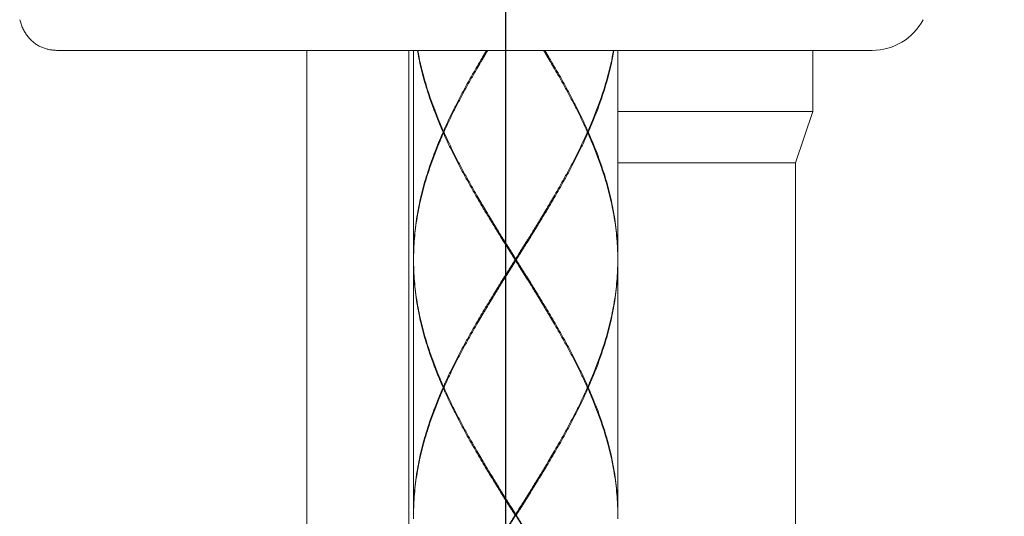
# Model space of a CAD drawing. Units: millimetres. Extents: x 21 to 1209, y -578 to 262.
# Drawn here: x 558 to 606, y -66 to -41 of the extents above; entities that cross this region are included whole.
import ezdxf

# ---------------------------------------------------------------- set-up
doc = ezdxf.new("R2010")
doc.units = ezdxf.units.MM
doc.layers.add('寸法線', color=3, linetype='Continuous', lineweight=15)
doc.layers.add('細線', color=7, linetype='Continuous', lineweight=9)
doc.styles.add('japanese', font='romans.shx', dxfattribs={"bigfont": 'bigfont.shx'})
doc.dimstyles.new('カタログS4', dxfattribs={"dimtxt": 10, "dimasz": 10, "dimexe": 0, "dimexo": 6, "dimgap": 2, "dimtad": 1, "dimdec": 0, "dimdsep": 46, "dimtxsty": 'japanese', "dimcen": 2.5, "dimadec": 0, "dimazin": 0, "dimtfac": 1, "dimtdec": 0, "dimtmove": 2, "dimatfit": 3, "dimfxl": 1, "dimtolj": 1, "dimarcsym": 0})

# ---------------------------------------------------------------- blocks, each defined once
blk = doc.blocks.new('*D17')
at = {"layer": 'Defpoints', "color": 0, "linetype": 'Continuous'}
for p in [(581.533, -1.12), (910.299, -118.778), (910.299, -151.813)]:
    blk.add_point(p, dxfattribs=at)
at = {"layer": '寸法線', "color": 0, "linetype": 'Continuous', "lineweight": -2}
for p, q in [((581.533, -7.12), (581.533, -118.778)), ((591.533, -118.778), (900.299, -118.778)), ((910.299, -145.813), (910.299, -118.778))]:
    blk.add_line(p, q, dxfattribs=at)
at = {"layer": '寸法線', "color": 0, "linetype": 'Continuous'}
for points in [[(591.533, -117.111), (591.533, -120.445), (581.533, -118.778)], [(900.299, -117.111), (900.299, -120.445), (910.299, -118.778)]]:
    blk.add_solid(points, dxfattribs=at)
at = {"layer": '寸法線', "color": 0, "linetype": 'Continuous', "insert": (764.615, -111.778), "char_height": 10, "attachment_point": 5, "style": 'japanese'}
blk.add_mtext('\\A1;最大300', dxfattribs=at)

msp = doc.modelspace()

# ---------------------------------------------------------------- linework, layer by layer
at = {"layer": '細線', "linetype": 'Continuous'}
for p, q in [((559.575, -42.885), (599.499, -42.885)), ((571.799, -42.885), (571.799, -99.636)), ((576.804, -42.885), (576.804, -99.636)), ((577.029, -42.885), (577.029, -53.094)), ((587.038, -42.885), (587.038, -53.094)), ((596.597, -42.885), (596.597, -45.887)), ((587.038, -45.887), (596.597, -45.887)), ((596.597, -45.887), (595.746, -48.39)), ((578.495, -46.838), (578.527, -46.865)), ((578.495, -46.938), (578.527, -46.912)), ((585.572, -46.838), (585.539, -46.865)), ((585.572, -46.938), (585.539, -46.912)), ((587.038, -48.39), (595.746, -48.39)), ((595.746, -76.415), (595.746, -48.39)), ((577.029, -53.194), (577.029, -65.605)), ((582.033, -53.194), (582.033, -53.094)), ((587.038, -53.194), (587.038, -65.605)), ((578.495, -59.35), (578.527, -59.376)), ((578.495, -59.45), (578.527, -59.423)), ((585.572, -59.35), (585.539, -59.376)), ((585.572, -59.45), (585.539, -59.423)), ((582.033, -65.705), (582.033, -65.605))]:
    msp.add_line(p, q, dxfattribs=at)
msp.add_arc((599.499, -40.049), 2.836, 270, 331.9275, dxfattribs=at)
for points, knots in [([(557.729, -41.383), (557.749, -41.454), (557.794, -41.594), (557.877, -41.795), (557.977, -41.986), (558.091, -42.161), (558.22, -42.319), (558.363, -42.457), (558.516, -42.576), (558.679, -42.675), (558.849, -42.753), (559.024, -42.813), (559.205, -42.855), (559.39, -42.88), (559.514, -42.885), (559.575, -42.885)], [0, 0, 0, 0, 0.0484778, 0.0965729, 0.1437903, 0.1897318, 0.234364, 0.2779816, 0.3205799, 0.3621445, 0.4030078, 0.4436658, 0.4843305, 0.5253897, 0.56603, 0.56603, 0.56603, 0.56603]), ([(578.473, -46.888), (578.397, -46.717), (578.25, -46.374), (578.045, -45.857), (577.857, -45.339), (577.687, -44.822), (577.534, -44.305), (577.401, -43.788), (577.297, -43.314), (577.241, -43.013), (577.219, -42.885)], [0, 0, 0, 0, 0.1235714, 0.2458656, 0.3668638, 0.4865359, 0.6049819, 0.7223257, 0.8386845, 0.9244332, 0.9244332, 0.9244332, 0.9244332]), ([(577.236, -42.885), (577.256, -42.996), (577.311, -43.281), (577.413, -43.738), (577.548, -44.255), (577.702, -44.772), (577.875, -45.289), (578.064, -45.807), (578.271, -46.324), (578.418, -46.667), (578.495, -46.838)], [0, 0, 0, 0, 0.0746377, 0.1910867, 0.3085321, 0.4270907, 0.5468906, 0.6680159, 0.7904311, 0.9141343, 0.9141343, 0.9141343, 0.9141343]), ([(578.495, -46.838), (578.572, -46.665), (578.731, -46.319), (578.982, -45.802), (579.246, -45.285), (579.521, -44.768), (579.808, -44.251), (580.103, -43.734), (580.371, -43.279), (580.54, -42.996), (580.607, -42.885)], [0, 0, 0, 0, 0.1250095, 0.2513395, 0.3789215, 0.5077297, 0.6376577, 0.7685458, 0.9003476, 0.9858841, 0.9858841, 0.9858841, 0.9858841]), ([(580.667, -42.885), (580.59, -43.012), (580.476, -43.202), (580.363, -43.393), (580.327, -43.455)], [0, 0, 0, 0, 0.098434, 0.1459188, 0.1459188, 0.1459188, 0.1459188]), ([(580.382, -43.36), (580.406, -43.32), (580.498, -43.161), (580.591, -43.003), (580.661, -42.885)], [0, 0, 0, 0, 0.0307718, 0.1211966, 0.1211966, 0.1211966, 0.1211966]), ([(583.74, -43.455), (583.703, -43.392), (583.59, -43.202), (583.476, -43.012), (583.399, -42.885)], [0, 0, 0, 0, 0.0476192, 0.1459188, 0.1459188, 0.1459188, 0.1459188]), ([(583.685, -43.36), (583.661, -43.32), (583.569, -43.161), (583.475, -43.003), (583.405, -42.885)], [0, 0, 0, 0, 0.0307718, 0.1211966, 0.1211966, 0.1211966, 0.1211966]), ([(583.46, -42.885), (583.527, -42.996), (583.696, -43.278), (583.963, -43.733), (584.259, -44.25), (584.545, -44.767), (584.821, -45.284), (585.085, -45.801), (585.336, -46.319), (585.495, -46.665), (585.572, -46.838)], [0, 0, 0, 0, 0.0854008, 0.2172167, 0.3481063, 0.4779937, 0.6068326, 0.7345057, 0.8608687, 0.9858842, 0.9858842, 0.9858842, 0.9858842]), ([(586.83, -42.885), (586.81, -42.996), (586.756, -43.281), (586.654, -43.738), (586.518, -44.255), (586.364, -44.772), (586.192, -45.29), (586.002, -45.807), (585.796, -46.324), (585.648, -46.667), (585.572, -46.838)], [0, 0, 0, 0, 0.0746654, 0.1911311, 0.308603, 0.4271912, 0.5469841, 0.6680476, 0.7904245, 0.9141343, 0.9141343, 0.9141343, 0.9141343]), ([(585.594, -46.888), (585.67, -46.717), (585.816, -46.374), (586.021, -45.857), (586.21, -45.34), (586.38, -44.822), (586.532, -44.305), (586.666, -43.788), (586.77, -43.314), (586.826, -43.013), (586.848, -42.885)], [0, 0, 0, 0, 0.1235806, 0.2458291, 0.3667674, 0.4864404, 0.6049164, 0.7222858, 0.8386607, 0.9244332, 0.9244332, 0.9244332, 0.9244332]), ([(580.327, -43.455), (580.262, -43.565), (580.096, -43.847), (579.836, -44.301), (579.549, -44.818), (579.272, -45.335), (579.007, -45.852), (578.758, -46.361), (578.602, -46.7), (578.527, -46.865)], [0, 0, 0, 0, 0.0844015, 0.215379, 0.345407, 0.4743281, 0.6020292, 0.7284834, 0.8480127, 0.8480127, 0.8480127, 0.8480127]), ([(585.539, -46.865), (585.465, -46.7), (585.309, -46.361), (585.06, -45.851), (584.795, -45.334), (584.518, -44.817), (584.231, -44.3), (583.97, -43.846), (583.805, -43.565), (583.74, -43.455)], [0, 0, 0, 0, 0.1195304, 0.2460263, 0.3738198, 0.5027635, 0.6327479, 0.7637328, 0.8480127, 0.8480127, 0.8480127, 0.8480127]), ([(577.029, -53.094), (577.029, -52.922), (577.036, -52.576), (577.068, -52.059), (577.12, -51.542), (577.193, -51.024), (577.287, -50.507), (577.401, -49.989), (577.534, -49.472), (577.687, -48.954), (577.857, -48.437), (578.045, -47.92), (578.25, -47.403), (578.397, -47.06), (578.473, -46.888)], [0, 0, 0, 0, 0.113672, 0.227524, 0.341745, 0.456506, 0.572012, 0.688433, 0.805833, 0.9243, 1.043993, 1.164987, 1.287253, 1.410793, 1.410793, 1.410793, 1.410793]), ([(578.495, -46.938), (578.419, -47.11), (578.271, -47.453), (578.065, -47.97), (577.875, -48.487), (577.702, -49.004), (577.548, -49.522), (577.413, -50.039), (577.297, -50.557), (577.202, -51.074), (577.126, -51.592), (577.072, -52.109), (577.042, -52.569), (577.033, -52.857), (577.031, -52.972)], [0, 0, 0, 0, 0.123667, 0.246056, 0.367175, 0.486992, 0.605571, 0.723071, 0.839585, 0.955173, 1.069997, 1.184263, 1.298143, 1.373932, 1.373932, 1.373932, 1.373932]), ([(578.517, -46.888), (578.511, -46.888), (578.497, -46.888), (578.482, -46.888), (578.473, -46.888)], [0, 0, 0, 0, 0.00364242, 0.009774278, 0.009774278, 0.009774278, 0.009774278]), ([(582.002, -53.144), (581.894, -52.972), (581.677, -52.627), (581.354, -52.11), (581.034, -51.593), (580.718, -51.077), (580.407, -50.56), (580.103, -50.043), (579.808, -49.526), (579.522, -49.009), (579.246, -48.493), (578.982, -47.976), (578.731, -47.458), (578.572, -47.112), (578.495, -46.938)], [0, 0, 0, 0, 0.134263, 0.268273, 0.401931, 0.53516, 0.667747, 0.799529, 0.930433, 1.060302, 1.189056, 1.316676, 1.443084, 1.568157, 1.568157, 1.568157, 1.568157]), ([(578.527, -46.912), (578.602, -47.077), (578.758, -47.416), (579.007, -47.926), (579.272, -48.443), (579.549, -48.959), (579.836, -49.476), (580.097, -49.93), (580.262, -50.212), (580.327, -50.322)], [0, 0, 0, 0, 0.1195972, 0.246126, 0.3738576, 0.5027211, 0.632695, 0.7636886, 0.8480127, 0.8480127, 0.8480127, 0.8480127]), ([(582.065, -53.144), (582.173, -52.972), (582.389, -52.627), (582.713, -52.11), (583.033, -51.594), (583.349, -51.077), (583.66, -50.56), (583.963, -50.043), (584.259, -49.526), (584.545, -49.009), (584.821, -48.492), (585.085, -47.975), (585.336, -47.458), (585.495, -47.112), (585.572, -46.938)], [0, 0, 0, 0, 0.134206, 0.268238, 0.401937, 0.53515, 0.667733, 0.799547, 0.930464, 1.060372, 1.189169, 1.316773, 1.443117, 1.568157, 1.568157, 1.568157, 1.568157]), ([(585.539, -46.912), (585.465, -47.077), (585.309, -47.416), (585.06, -47.925), (584.795, -48.442), (584.518, -48.959), (584.231, -49.476), (583.97, -49.93), (583.805, -50.212), (583.74, -50.322)], [0, 0, 0, 0, 0.1195588, 0.2460276, 0.3737499, 0.5026585, 0.6326682, 0.7636778, 0.8480127, 0.8480127, 0.8480127, 0.8480127]), ([(585.55, -46.888), (585.555, -46.888), (585.57, -46.888), (585.585, -46.888), (585.594, -46.888)], [0, 0, 0, 0, 0.00364242, 0.009774278, 0.009774278, 0.009774278, 0.009774278]), ([(587.036, -52.972), (587.034, -52.857), (587.025, -52.569), (586.995, -52.109), (586.94, -51.591), (586.865, -51.074), (586.769, -50.556), (586.654, -50.039), (586.518, -49.521), (586.364, -49.004), (586.192, -48.487), (586.002, -47.97), (585.796, -47.453), (585.648, -47.11), (585.572, -46.938)], [0, 0, 0, 0, 0.075859, 0.189786, 0.30405, 0.418938, 0.534566, 0.651013, 0.768454, 0.887004, 1.006766, 1.127805, 1.250204, 1.37393, 1.37393, 1.37393, 1.37393]), ([(585.594, -46.888), (585.67, -47.06), (585.816, -47.403), (586.021, -47.92), (586.21, -48.437), (586.38, -48.954), (586.532, -49.471), (586.666, -49.989), (586.779, -50.506), (586.873, -51.024), (586.947, -51.541), (586.999, -52.059), (587.031, -52.576), (587.038, -52.921), (587.038, -53.094)], [0, 0, 0, 0, 0.1236, 0.245865, 0.366777, 0.486418, 0.604856, 0.722195, 0.838555, 0.954107, 1.068929, 1.183148, 1.297051, 1.410793, 1.410793, 1.410793, 1.410793]), ([(580.327, -50.322), (580.363, -50.384), (580.503, -50.619), (580.748, -51.027), (581.065, -51.543), (581.385, -52.06), (581.709, -52.577), (581.925, -52.922), (582.033, -53.094)], [0, 0, 0, 0, 0.0475408, 0.180197, 0.3134751, 0.4471712, 0.5812096, 0.7154844, 0.7154844, 0.7154844, 0.7154844]), ([(582.033, -53.144), (581.926, -52.97), (581.712, -52.623), (581.391, -52.102), (581.074, -51.581), (580.76, -51.06), (580.531, -50.672), (580.406, -50.457), (580.382, -50.417)], [0, 0, 0, 0, 0.1346382, 0.2691178, 0.403282, 0.5369787, 0.6700621, 0.700834, 0.700834, 0.700834, 0.700834]), ([(583.74, -50.322), (583.703, -50.384), (583.564, -50.619), (583.319, -51.027), (583.002, -51.543), (582.681, -52.06), (582.358, -52.577), (582.142, -52.922), (582.033, -53.094)], [0, 0, 0, 0, 0.0475593, 0.1802091, 0.3134765, 0.4472144, 0.5812696, 0.7154844, 0.7154844, 0.7154844, 0.7154844]), ([(582.033, -53.144), (582.141, -52.97), (582.355, -52.623), (582.675, -52.102), (582.993, -51.581), (583.306, -51.06), (583.536, -50.672), (583.661, -50.457), (583.685, -50.417)], [0, 0, 0, 0, 0.1346382, 0.2691178, 0.403282, 0.5369787, 0.6700621, 0.700834, 0.700834, 0.700834, 0.700834]), ([(578.473, -59.4), (578.397, -59.228), (578.25, -58.885), (578.045, -58.368), (577.857, -57.851), (577.687, -57.333), (577.534, -56.816), (577.401, -56.299), (577.287, -55.781), (577.194, -55.264), (577.12, -54.746), (577.068, -54.229), (577.036, -53.712), (577.029, -53.366), (577.029, -53.194)], [0, 0, 0, 0, 0.123562, 0.245859, 0.366858, 0.486528, 0.604978, 0.722363, 0.838756, 0.954253, 1.069031, 1.183258, 1.297103, 1.410793, 1.410793, 1.410793, 1.410793]), ([(577.031, -53.316), (577.033, -53.431), (577.042, -53.719), (577.072, -54.179), (577.126, -54.696), (577.202, -55.214), (577.297, -55.731), (577.413, -56.249), (577.548, -56.766), (577.702, -57.283), (577.875, -57.801), (578.064, -58.318), (578.271, -58.835), (578.418, -59.178), (578.495, -59.35)], [0, 0, 0, 0, 0.075804, 0.189678, 0.303952, 0.418792, 0.53437, 0.650857, 0.768339, 0.886901, 1.0067, 1.127827, 1.250246, 1.373934, 1.373934, 1.373934, 1.373934]), ([(582.002, -53.144), (581.894, -53.316), (581.677, -53.661), (581.354, -54.178), (581.034, -54.694), (580.718, -55.211), (580.407, -55.728), (580.103, -56.245), (579.808, -56.762), (579.522, -57.279), (579.246, -57.796), (578.982, -58.313), (578.731, -58.83), (578.572, -59.176), (578.495, -59.35)], [0, 0, 0, 0, 0.134206, 0.268237, 0.401936, 0.53515, 0.667733, 0.799546, 0.930464, 1.060371, 1.189169, 1.316772, 1.443117, 1.568157, 1.568157, 1.568157, 1.568157]), ([(580.327, -55.966), (580.363, -55.904), (580.503, -55.669), (580.748, -55.261), (581.065, -54.745), (581.385, -54.228), (581.709, -53.711), (581.925, -53.366), (582.033, -53.194)], [0, 0, 0, 0, 0.0475597, 0.1802095, 0.3134768, 0.4472146, 0.5812697, 0.7154844, 0.7154844, 0.7154844, 0.7154844]), ([(580.382, -55.871), (580.406, -55.831), (580.531, -55.616), (580.76, -55.228), (581.074, -54.707), (581.391, -54.186), (581.712, -53.665), (581.926, -53.318), (582.033, -53.144)], [0, 0, 0, 0, 0.0307718, 0.1638552, 0.297552, 0.4317162, 0.5661957, 0.700834, 0.700834, 0.700834, 0.700834]), ([(582.033, -53.144), (582.03, -53.144), (582.023, -53.144), (582.013, -53.144), (582.005, -53.144), (582.002, -53.144)], [0, 0, 0, 0, 0.002276535, 0.004580353, 0.006911458, 0.006911458, 0.006911458, 0.006911458]), ([(583.685, -55.871), (583.661, -55.831), (583.536, -55.616), (583.306, -55.228), (582.993, -54.707), (582.675, -54.186), (582.355, -53.665), (582.141, -53.318), (582.033, -53.144)], [0, 0, 0, 0, 0.0307718, 0.1638552, 0.297552, 0.4317162, 0.5661957, 0.700834, 0.700834, 0.700834, 0.700834]), ([(582.033, -53.144), (582.037, -53.144), (582.044, -53.144), (582.054, -53.144), (582.061, -53.144), (582.065, -53.144)], [0, 0, 0, 0, 0.002276534, 0.004580353, 0.006911458, 0.006911458, 0.006911458, 0.006911458]), ([(583.74, -55.966), (583.703, -55.904), (583.564, -55.669), (583.319, -55.261), (583.002, -54.745), (582.682, -54.228), (582.358, -53.711), (582.142, -53.366), (582.033, -53.194)], [0, 0, 0, 0, 0.0475369, 0.180193, 0.313479, 0.447179, 0.5812126, 0.7154844, 0.7154844, 0.7154844, 0.7154844]), ([(582.065, -53.144), (582.173, -53.316), (582.39, -53.661), (582.713, -54.178), (583.033, -54.695), (583.349, -55.211), (583.66, -55.728), (583.963, -56.245), (584.259, -56.762), (584.545, -57.279), (584.821, -57.795), (585.085, -58.312), (585.336, -58.83), (585.495, -59.176), (585.572, -59.35)], [0, 0, 0, 0, 0.134259, 0.268265, 0.401929, 0.535164, 0.66775, 0.799531, 0.930433, 1.060301, 1.189057, 1.316684, 1.443092, 1.568157, 1.568157, 1.568157, 1.568157]), ([(587.038, -53.194), (587.036, -53.35), (587.028, -53.678), (586.995, -54.179), (586.94, -54.697), (586.865, -55.214), (586.769, -55.732), (586.654, -56.249), (586.518, -56.766), (586.364, -57.284), (586.192, -57.801), (586.002, -58.318), (585.796, -58.835), (585.648, -59.178), (585.572, -59.35)], [0, 0, 0, 0, 0.102782, 0.216689, 0.330985, 0.445846, 0.561436, 0.677902, 0.795374, 0.913962, 1.033755, 1.154818, 1.277195, 1.400905, 1.400905, 1.400905, 1.400905]), ([(585.594, -59.4), (585.67, -59.228), (585.816, -58.885), (586.021, -58.368), (586.21, -57.851), (586.38, -57.334), (586.532, -56.816), (586.666, -56.299), (586.779, -55.782), (586.873, -55.264), (586.947, -54.747), (586.999, -54.229), (587.031, -53.712), (587.038, -53.366), (587.038, -53.194)], [0, 0, 0, 0, 0.123581, 0.245829, 0.366768, 0.486441, 0.604917, 0.722286, 0.838661, 0.954174, 1.068973, 1.183224, 1.297102, 1.410793, 1.410793, 1.410793, 1.410793]), ([(578.527, -59.376), (578.602, -59.211), (578.758, -58.872), (579.007, -58.363), (579.272, -57.846), (579.549, -57.329), (579.836, -56.812), (580.097, -56.358), (580.262, -56.076), (580.327, -55.966)], [0, 0, 0, 0, 0.1195589, 0.2460278, 0.3737502, 0.5026589, 0.6326686, 0.7636782, 0.8480127, 0.8480127, 0.8480127, 0.8480127]), ([(585.539, -59.376), (585.465, -59.211), (585.309, -58.872), (585.06, -58.363), (584.795, -57.846), (584.518, -57.329), (584.231, -56.812), (583.97, -56.358), (583.805, -56.076), (583.74, -55.966)], [0, 0, 0, 0, 0.1195892, 0.2461192, 0.3738574, 0.502723, 0.6326945, 0.763687, 0.8480127, 0.8480127, 0.8480127, 0.8480127]), ([(578.473, -59.4), (578.397, -59.571), (578.25, -59.914), (578.045, -60.431), (577.857, -60.948), (577.687, -61.466), (577.534, -61.983), (577.401, -62.5), (577.287, -63.018), (577.194, -63.535), (577.12, -64.053), (577.068, -64.57), (577.036, -65.088), (577.029, -65.433), (577.029, -65.605)], [0, 0, 0, 0, 0.123581, 0.245829, 0.366768, 0.486441, 0.604917, 0.722286, 0.838661, 0.954173, 1.068973, 1.183224, 1.297102, 1.410793, 1.410793, 1.410793, 1.410793]), ([(577.029, -65.606), (577.03, -65.45), (577.039, -65.121), (577.072, -64.62), (577.126, -64.103), (577.202, -63.585), (577.297, -63.068), (577.413, -62.55), (577.548, -62.033), (577.702, -61.516), (577.875, -60.998), (578.065, -60.481), (578.271, -59.964), (578.418, -59.621), (578.495, -59.45)], [0, 0, 0, 0, 0.102782, 0.216689, 0.330985, 0.445847, 0.561436, 0.677902, 0.795374, 0.913962, 1.033755, 1.154818, 1.277195, 1.400905, 1.400905, 1.400905, 1.400905]), ([(578.517, -59.4), (578.511, -59.4), (578.497, -59.4), (578.482, -59.4), (578.473, -59.4)], [0, 0, 0, 0, 0.00364242, 0.009774278, 0.009774278, 0.009774278, 0.009774278]), ([(582.002, -65.655), (581.894, -65.483), (581.677, -65.138), (581.354, -64.622), (581.034, -64.105), (580.717, -63.588), (580.407, -63.071), (580.103, -62.554), (579.808, -62.037), (579.521, -61.52), (579.246, -61.003), (578.982, -60.486), (578.731, -59.969), (578.572, -59.623), (578.495, -59.45)], [0, 0, 0, 0, 0.134252, 0.268256, 0.401983, 0.535266, 0.667877, 0.799653, 0.930529, 1.060427, 1.189194, 1.316796, 1.443151, 1.568157, 1.568157, 1.568157, 1.568157]), ([(578.527, -59.423), (578.602, -59.588), (578.758, -59.927), (579.007, -60.436), (579.272, -60.953), (579.549, -61.47), (579.836, -61.987), (580.096, -62.441), (580.262, -62.723), (580.327, -62.833)], [0, 0, 0, 0, 0.1195301, 0.2460088, 0.3737241, 0.5026045, 0.6326017, 0.7635671, 0.8480127, 0.8480127, 0.8480127, 0.8480127]), ([(582.065, -65.655), (582.173, -65.483), (582.389, -65.138), (582.713, -64.622), (583.033, -64.105), (583.349, -63.588), (583.66, -63.071), (583.963, -62.554), (584.259, -62.037), (584.545, -61.52), (584.821, -61.004), (585.085, -60.487), (585.336, -59.97), (585.495, -59.623), (585.572, -59.45)], [0, 0, 0, 0, 0.134206, 0.268238, 0.401936, 0.53515, 0.667733, 0.799546, 0.930464, 1.060372, 1.189169, 1.316772, 1.443117, 1.568157, 1.568157, 1.568157, 1.568157]), ([(585.539, -59.423), (585.465, -59.588), (585.309, -59.927), (585.06, -60.436), (584.795, -60.953), (584.518, -61.47), (584.231, -61.987), (583.97, -62.442), (583.805, -62.723), (583.74, -62.833)], [0, 0, 0, 0, 0.1195589, 0.2460277, 0.3737501, 0.5026588, 0.6326685, 0.7636781, 0.8480127, 0.8480127, 0.8480127, 0.8480127]), ([(585.55, -59.4), (585.555, -59.4), (585.57, -59.4), (585.585, -59.4), (585.594, -59.4)], [0, 0, 0, 0, 0.003642419, 0.009774278, 0.009774278, 0.009774278, 0.009774278]), ([(587.036, -65.483), (587.034, -65.368), (587.025, -65.08), (586.995, -64.62), (586.94, -64.103), (586.865, -63.585), (586.769, -63.068), (586.654, -62.55), (586.519, -62.033), (586.365, -61.516), (586.192, -60.999), (586.002, -60.481), (585.796, -59.964), (585.648, -59.621), (585.572, -59.45)], [0, 0, 0, 0, 0.075811, 0.189688, 0.303992, 0.418863, 0.534437, 0.650888, 0.768336, 0.886893, 1.006685, 1.12781, 1.250235, 1.373937, 1.373937, 1.373937, 1.373937]), ([(585.594, -59.4), (585.67, -59.571), (585.816, -59.914), (586.021, -60.431), (586.21, -60.949), (586.38, -61.466), (586.532, -61.983), (586.666, -62.5), (586.779, -63.018), (586.873, -63.535), (586.947, -64.053), (586.999, -64.57), (587.031, -65.088), (587.038, -65.433), (587.038, -65.605)], [0, 0, 0, 0, 0.123572, 0.245874, 0.366871, 0.486537, 0.60498, 0.722327, 0.838688, 0.954184, 1.068997, 1.183251, 1.297097, 1.410793, 1.410793, 1.410793, 1.410793]), ([(580.327, -62.833), (580.363, -62.895), (580.503, -63.13), (580.748, -63.538), (581.065, -64.055), (581.385, -64.571), (581.709, -65.088), (581.925, -65.433), (582.033, -65.605)], [0, 0, 0, 0, 0.0474146, 0.1800981, 0.3134326, 0.4471921, 0.5812208, 0.7154844, 0.7154844, 0.7154844, 0.7154844]), ([(582.033, -65.655), (581.926, -65.482), (581.712, -65.134), (581.391, -64.613), (581.074, -64.092), (580.76, -63.571), (580.531, -63.183), (580.406, -62.968), (580.382, -62.928)], [0, 0, 0, 0, 0.1346382, 0.2691178, 0.403282, 0.5369787, 0.6700621, 0.700834, 0.700834, 0.700834, 0.700834]), ([(583.74, -62.833), (583.703, -62.896), (583.564, -63.131), (583.319, -63.538), (583.002, -64.055), (582.681, -64.572), (582.358, -65.088), (582.142, -65.433), (582.033, -65.605)], [0, 0, 0, 0, 0.0475596, 0.1802094, 0.3134768, 0.4472146, 0.5812697, 0.7154844, 0.7154844, 0.7154844, 0.7154844]), ([(582.033, -65.655), (582.141, -65.482), (582.355, -65.134), (582.675, -64.613), (582.993, -64.092), (583.306, -63.571), (583.536, -63.183), (583.661, -62.968), (583.685, -62.928)], [0, 0, 0, 0, 0.1346382, 0.2691178, 0.403282, 0.5369787, 0.6700621, 0.700834, 0.700834, 0.700834, 0.700834]), ([(582.002, -65.655), (581.894, -65.828), (581.677, -66.172), (581.354, -66.689), (581.034, -67.206), (580.718, -67.723), (580.407, -68.239), (580.103, -68.756), (579.808, -69.273), (579.522, -69.79), (579.246, -70.307), (578.982, -70.824), (578.731, -71.341), (578.572, -71.688), (578.495, -71.861)], [0, 0, 0, 0, 0.134207, 0.268238, 0.401937, 0.535151, 0.667734, 0.799547, 0.930464, 1.060372, 1.189169, 1.316772, 1.443117, 1.568157, 1.568157, 1.568157, 1.568157]), ([(580.382, -68.383), (580.406, -68.342), (580.531, -68.128), (580.76, -67.739), (581.074, -67.218), (581.391, -66.697), (581.712, -66.176), (581.926, -65.829), (582.033, -65.655)], [0, 0, 0, 0, 0.0307718, 0.1638552, 0.297552, 0.4317162, 0.5661957, 0.700834, 0.700834, 0.700834, 0.700834]), ([(582.033, -65.655), (582.03, -65.655), (582.023, -65.655), (582.013, -65.655), (582.005, -65.655), (582.002, -65.655)], [0, 0, 0, 0, 0.002276535, 0.004580353, 0.006911458, 0.006911458, 0.006911458, 0.006911458]), ([(583.685, -68.383), (583.661, -68.342), (583.536, -68.128), (583.306, -67.739), (582.993, -67.218), (582.675, -66.697), (582.355, -66.176), (582.141, -65.829), (582.033, -65.655)], [0, 0, 0, 0, 0.0307718, 0.1638552, 0.297552, 0.4317162, 0.5661957, 0.700834, 0.700834, 0.700834, 0.700834]), ([(582.033, -65.655), (582.037, -65.655), (582.044, -65.655), (582.054, -65.655), (582.061, -65.655), (582.065, -65.655)], [0, 0, 0, 0, 0.002276534, 0.004580353, 0.006911458, 0.006911458, 0.006911458, 0.006911458]), ([(582.065, -65.655), (582.173, -65.828), (582.39, -66.172), (582.713, -66.689), (583.033, -67.206), (583.349, -67.722), (583.659, -68.239), (583.963, -68.756), (584.259, -69.273), (584.545, -69.79), (584.821, -70.307), (585.085, -70.824), (585.336, -71.341), (585.495, -71.688), (585.572, -71.861)], [0, 0, 0, 0, 0.134252, 0.268257, 0.401919, 0.535096, 0.667657, 0.799446, 0.930392, 1.060303, 1.189054, 1.316679, 1.443087, 1.568157, 1.568157, 1.568157, 1.568157])]:
    msp.add_open_spline(points, degree=3, knots=knots, dxfattribs=at)
for points in [[(578.527, -46.865), (578.524, -46.873), (578.52, -46.881), (578.517, -46.888)], [(578.517, -46.888), (578.52, -46.896), (578.524, -46.904), (578.527, -46.912)], [(585.55, -46.888), (585.546, -46.881), (585.543, -46.873), (585.539, -46.865)], [(585.55, -46.888), (585.546, -46.896), (585.543, -46.904), (585.539, -46.912)], [(577.031, -52.972), (577.03, -53.013), (577.03, -53.053), (577.029, -53.094)], [(587.038, -53.094), (587.037, -53.053), (587.037, -53.013), (587.036, -52.972)], [(577.029, -53.094), (577.029, -53.111), (577.029, -53.127), (577.029, -53.144)], [(577.029, -53.144), (577.029, -53.161), (577.029, -53.177), (577.029, -53.194)], [(577.029, -53.194), (577.03, -53.235), (577.03, -53.276), (577.031, -53.316)], [(587.038, -53.144), (587.038, -53.127), (587.038, -53.111), (587.038, -53.094)], [(587.038, -53.144), (587.038, -53.161), (587.038, -53.177), (587.038, -53.194)], [(578.517, -59.4), (578.52, -59.392), (578.524, -59.384), (578.527, -59.376)], [(578.517, -59.4), (578.52, -59.407), (578.524, -59.415), (578.527, -59.423)], [(585.55, -59.4), (585.546, -59.392), (585.543, -59.384), (585.539, -59.376)], [(585.55, -59.4), (585.546, -59.407), (585.543, -59.415), (585.539, -59.423)], [(577.029, -65.655), (577.029, -65.639), (577.029, -65.622), (577.029, -65.606)], [(587.038, -65.606), (587.037, -65.565), (587.037, -65.524), (587.036, -65.483)], [(587.038, -65.655), (587.038, -65.639), (587.038, -65.622), (587.038, -65.606)], [(577.029, -65.655), (577.029, -65.672), (577.029, -65.688), (577.029, -65.705)], [(577.029, -65.705), (577.03, -65.746), (577.03, -65.787), (577.031, -65.828)], [(587.038, -65.705), (587.037, -65.746), (587.037, -65.787), (587.036, -65.828)], [(587.038, -65.655), (587.038, -65.672), (587.038, -65.688), (587.038, -65.705)]]:
    msp.add_open_spline(points, degree=3, dxfattribs=at)

# ---------------------------------------------------------------- dimensions: what is measured, and where the dimension line sits
at = {"layer": '寸法線', "linetype": 'Continuous'}
dim = msp.add_linear_dim(base=(910.299, -118.778), p1=(581.533, -1.12), p2=(910.299, -151.813), text='最大300', dimstyle='カタログS4', dxfattribs=at)
dim.commit()
dim.dimension.update_dxf_attribs({"geometry": '*D17', "text_midpoint": (764.615, -111.778), "dimtype": 160})

doc.saveas('drawing.dxf')
